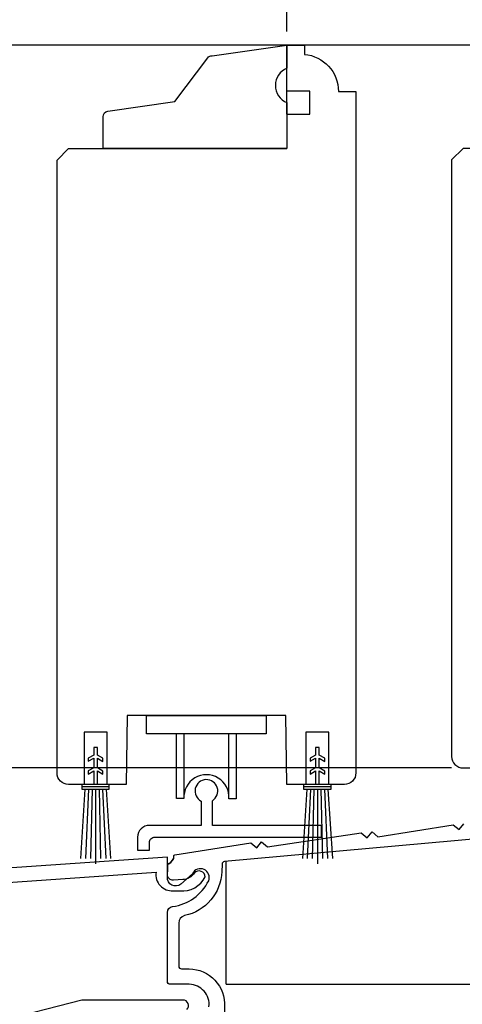
# Model space of a CAD drawing. Units: millimetres. Extents: x 70.6 to 118.1, y -9.9 to 51.6.
# Drawn here: x 90.5 to 92.9, y -5.1 to 0.2 of the extents above; entities that cross this region are included whole.
import ezdxf

# ---------------------------------------------------------------- set-up
doc = ezdxf.new("R2010")
doc.units = ezdxf.units.MM
doc.linetypes.add('HIDDEN2', pattern=[0.1875, 0.125, -0.0625])
doc.layers.get('Defpoints').update_dxf_attribs({"lineweight": 18})
doc.styles.get("Standard").update_dxf_attribs({"font": 'arial.ttf'})
doc.dimstyles.new('0000021A90BDCD68', dxfattribs={"dimtxt": 0.2, "dimasz": 0.09, "dimexe": 0.062, "dimexo": 0.0625, "dimgap": 0.025, "dimtad": 0, "dimtih": 1, "dimtoh": 1, "dimdec": 4, "dimzin": 0, "dimdsep": 46, "dimlunit": 5, "dimtxsty": 'Standard', "dimblk": 'OBLIQUE', "dimcen": 0, "dimclrd": 256, "dimclre": 256, "dimclrt": 256, "dimadec": 0, "dimazin": 0, "dimtfac": 1, "dimtdec": 4, "dimtofl": 0, "dimtmove": 0, "dimatfit": 3, "dimldrblk": 'ARCHTICK', "dimfxl": 0, "dimfrac": 1, "dimtolj": 1, "dimtzin": 0, "dimlwd": -1, "dimlwe": -1, "dimarcsym": 0})

# ---------------------------------------------------------------- blocks, each defined once
blk = doc.blocks.new('_OBLIQUE')
at = {"color": 0, "linetype": 'ByBlock'}
blk.add_line((-0.5, -0.5), (0.5, 0.5), dxfattribs=at)
blk = doc.blocks.new('*D29')
for p, q in [((93.1926, 0.0704), (90.0155, 0.0704)), ((90.0775, 0.0704), (90.0775, -1.6853)), ((90.0775, -3.8593), (90.0775, -2.1473)), ((92.8669, -3.8593), (90.0155, -3.8593))]:
    blk.add_line(p, q)
at = {"layer": 'Defpoints', "color": 0}
for p in [(93.2551, 0.0704), (90.0775, -3.8593), (92.9294, -3.8593)]:
    blk.add_point(p, dxfattribs=at)
at = {"xscale": 0.09, "yscale": 0.09, "zscale": 0.09}
for p, rotation in [((90.0775, 0.0704), 90), ((90.0775, -3.8593), 270)]:
    blk.add_blockref('_OBLIQUE', p, dxfattribs=dict(at, rotation=rotation))
at = {"insert": (90.0775, -1.9163), "char_height": 0.2, "attachment_point": 5}
blk.add_mtext('\\A1;3\\S15/16;"', dxfattribs=at)
blk = doc.blocks.new('_ArchTick')
at = {"color": 0, "linetype": 'ByBlock', "const_width": 0.15}
blk.add_lwpolyline([(-0.5, -0.5), (0.5, 0.5)], dxfattribs=at)
blk = doc.blocks.new('*D25')
for p, q in [((88.9262, 14.4017), (102.985, 14.4017)), ((102.923, 14.4017), (102.923, 4.3177)), ((102.923, -5.3318), (102.923, 4.0677)), ((91.4148, -5.3318), (102.985, -5.3318))]:
    blk.add_line(p, q)
at = {"layer": 'Defpoints', "color": 0}
for p in [(88.8637, 14.4017), (91.3523, -5.3318), (102.923, -5.3318)]:
    blk.add_point(p, dxfattribs=at)
at = {"xscale": 0.09, "yscale": 0.09, "zscale": 0.09}
for p, rotation in [((102.923, 14.4017), 90), ((102.923, -5.3318), 270)]:
    blk.add_blockref('_OBLIQUE', p, dxfattribs=dict(at, rotation=rotation))
at = {"insert": (102.923, 4.1927), "char_height": 0.2, "attachment_point": 5}
blk.add_mtext('\\A1;BM', dxfattribs=at)
blk = doc.blocks.new('*D26')
for p, q in [((97.4915, -5.0983), (97.4915, -6.0023)), ((87.2473, -5.2812), (87.2473, -6.0023)), ((87.2473, -5.9403), (92.0152, -5.9403)), ((97.4915, -5.9403), (92.7236, -5.9403))]:
    blk.add_line(p, q)
at = {"layer": 'Defpoints', "color": 0}
for p in [(97.4915, -5.0358), (87.2473, -5.2187), (87.2473, -5.9403)]:
    blk.add_point(p, dxfattribs=at)
at = {"xscale": 0.09, "yscale": 0.09, "zscale": 0.09, "rotation": 180}
blk.add_blockref('_OBLIQUE', (87.2473, -5.9403), dxfattribs=at)
at = {"xscale": 0.09, "yscale": 0.09, "zscale": 0.09}
blk.add_blockref('_OBLIQUE', (97.4915, -5.9403), dxfattribs=at)
at = {"insert": (92.3694, -5.9403), "char_height": 0.2, "attachment_point": 5}
blk.add_mtext('\\A1;10\\S1/4;"', dxfattribs=at)

msp = doc.modelspace()

# ---------------------------------------------------------------- linework, layer by layer
at = {"color": 7, "linetype": 'HIDDEN2'}
msp.add_line((91.9714, -0.30458), (91.9714, 1.9486), dxfattribs=at)
for p, q in [((91.41106, -3.67388), (91.41106, -4.02597)), ((91.65606, -4.02727), (91.65606, -3.67388)), ((90.87305, -3.97456), (90.84875, -4.35193)), ((90.89225, -3.97456), (90.87526, -4.35224)), ((90.91145, -3.97456), (90.90295, -4.35244)), ((90.93065, -3.97456), (90.93065, -4.38025)), ((90.94985, -3.97456), (90.95834, -4.35244)), ((90.96905, -3.97456), (90.98603, -4.35224)), ((90.98825, -3.97456), (91.01255, -4.35193)), ((92.07955, -3.97456), (92.05525, -4.35193)), ((92.09875, -3.97456), (92.08176, -4.35224)), ((92.11795, -3.97456), (92.10945, -4.35244)), ((92.13715, -3.97456), (92.13715, -4.38025)), ((92.15635, -3.97456), (92.16484, -4.35244)), ((92.17555, -3.97456), (92.19253, -4.35224)), ((92.19475, -3.97456), (92.21905, -4.35193)), ((91.3216, -4.39064), (91.32131, -4.42429)), ((91.6414, -5.03581), (97.49153, -5.03581))]:
    msp.add_line(p, q)
at = {"linetype": 'ByBlock'}
msp.add_lwpolyline([(91.9714, -0.30458), (92.0964, -0.30458), (92.0964, -0.17958), (91.9714, -0.17958), (91.9714, 0.06992), (92.06636, 0.06992), (92.06636, 0.02032, -0.3899024), (92.25136, -0.18086), (92.3464, -0.18086), (92.3464, -3.88656, -0.4142136), (92.2839, -3.94906), (92.19965, -3.94906), (92.19965, -3.66506), (92.07465, -3.66506), (92.07465, -3.94906), (91.9714, -3.94906), (91.96485, -3.57406), (91.10294, -3.57406), (91.0964, -3.94906), (90.99315, -3.94906), (90.99315, -3.66506), (90.86815, -3.66506), (90.86815, -3.94906), (90.7839, -3.94906, -0.4142136), (90.7214, -3.88656), (90.7214, -0.55458), (90.7839, -0.49208), (91.9714, -0.49208)], format="xyb", dxfattribs=at)
for points in [[(91.9714, -0.30458), (91.9714, -0.49208), (90.9714, -0.49208), (90.9714, -0.31847, -0.3738847), (90.99808, -0.28777), (91.36192, -0.23664), (91.54062, 0.001, -0.2357305), (91.5654, 0.01336), (91.9714, 0.07042), (91.9714, -0.05458, 0.6666667), (91.9714, -0.24208), (91.9714, -0.49208)], [(94.05486, -0.49091), (94.05486, -0.59075, -1.0451284), (93.86827, -0.5815, 0.4419056), (93.78563, -0.49075), (92.92966, -0.49075), (92.86715, -0.55325), (92.86685, -3.79679, 0.4143288), (92.92938, -3.85929), (93.00395, -3.85929)], [(91.69606, -3.67388), (91.69606, -4.02727), (91.65606, -4.02727, 1.0658988), (91.41106, -4.02597), (91.37106, -4.02597), (91.37106, -3.67388)], [(90.31931, -5.20836), (90.31931, -4.52042, -0.3942344), (90.34818, -4.48949), (91.25968, -4.42678, 0.4762862), (91.35231, -4.52753), (91.38929, -4.52753, 0.3101478), (91.52769, -4.45109, 0.6346283), (91.46883, -4.42944, -0.2527834), (91.40469, -4.46616), (91.35443, -4.46961, -0.4344356), (91.32131, -4.43868), (91.32131, -4.42429), (91.32131, -4.34436), (87.27615, -4.62266, 0.3942344), (87.24727, -4.65359), (87.24727, -5.21865, 0.4142136)], [(91.42697, -5.17307, 0.6788458), (91.40639, -5.12124), (90.85565, -5.12124), (90.40267, -5.23836)]]:
    msp.add_lwpolyline(points, format="xyb")
for points in [[(91.85772, -3.57388), (91.85772, -3.67388), (91.20772, -3.67388), (91.20772, -3.57388)], [(90.85567, -3.97456), (91.00562, -3.97456), (91.00562, -3.94906), (90.85567, -3.94906)], [(92.06217, -3.97456), (92.21212, -3.97456), (92.21212, -3.94906), (92.06217, -3.94906)]]:
    msp.add_lwpolyline(points, close=True)
for points in [[(90.94061, -3.94906), (90.94061, -3.87573), (90.97061, -3.89305), (90.97061, -3.87638), (90.94061, -3.85906), (90.94061, -3.80651), (90.97061, -3.82383), (90.97061, -3.80638), (90.94061, -3.78906), (90.94061, -3.74906), (90.92061, -3.74906), (90.92061, -3.78906), (90.89061, -3.80638), (90.89061, -3.82329), (90.92061, -3.80597), (90.92061, -3.85844), (90.89061, -3.87576), (90.89061, -3.89233), (90.92061, -3.875), (90.92061, -3.94906)], [(92.14711, -3.94906), (92.14711, -3.87573), (92.17711, -3.89305), (92.17711, -3.87638), (92.14711, -3.85906), (92.14711, -3.80651), (92.17711, -3.82383), (92.17711, -3.80638), (92.14711, -3.78906), (92.14711, -3.74906), (92.12711, -3.74906), (92.12711, -3.78906), (92.09711, -3.80638), (92.09711, -3.82329), (92.12711, -3.80597), (92.12711, -3.85844), (92.09711, -3.87576), (92.09711, -3.89233), (92.12711, -3.875), (92.12711, -3.94906)], [(91.00562, -3.96181), (90.85567, -3.96181)], [(92.21212, -3.96181), (92.06217, -3.96181)]]:
    msp.add_lwpolyline(points)
at = {"linetype": 'Continuous'}
msp.add_lwpolyline([(92.15925, -4.23577), (92.15925, -4.17177), (91.56625, -4.17177), (91.56625, -4.03737, 3.7990638), (91.50525, -4.03984), (91.50525, -4.17177), (91.22325, -4.17177, 0.4142136), (91.15925, -4.23577), (91.15925, -4.30686), (91.22325, -4.30686), (91.22325, -4.26577, -0.4142136), (91.25325, -4.23577)], format="xyb", close=True, dxfattribs=at)
for points in [[(95.37008, -4.20681), (95.37008, -4.1057, 0.4142136), (95.30758, -4.0432), (95.24338, -4.0432), (91.63272, -4.36798, 0.3880897), (91.6185, -4.38355), (91.61804, -4.42215, -0.3409467), (91.41434, -4.66247, 0.3551254), (91.38331, -4.70329), (91.38331, -4.93619, 0.4142136), (91.39893, -4.95181), (91.44025, -4.95181, -0.4291837), (91.63166, -5.15786), (91.63166, -5.23856, 0.4142136), (91.66291, -5.26981), (91.85527, -5.26981, -0.4142136)], [(91.54766, -5.15786, 0.4397543), (91.44025, -5.03581), (91.33693, -5.03581, -0.4142136), (91.32131, -5.02019), (91.32131, -4.64473, -0.3893694), (91.34989, -4.6136, 0.2460293), (91.54586, -4.47272, 0.9669132), (91.45813, -4.43431), (91.39435, -4.49106, -0.6535612), (91.32152, -4.45386, -0.0194088), (91.32159, -4.40536), (91.32159, -4.39231, -0.3415553), (91.32901, -4.38056, 0.3128001), (91.35727, -4.33722), (91.35727, -4.33719, -0.3697092), (91.36151, -4.33225), (91.7752, -4.2668), (91.80701, -4.29336), (91.83357, -4.26156), (91.86537, -4.28811), (92.37585, -4.21278), (92.40766, -4.23933), (92.43421, -4.20753), (92.466, -4.23408), (92.87585, -4.1678), (92.90766, -4.19436), (92.93421, -4.16256)]]:
    msp.add_lwpolyline(points, format="xyb", dxfattribs=at)
msp.add_lwpolyline([(91.6414, -5.03581), (91.6414, -4.3672)], dxfattribs=at)
for centre, radius, start, end in [((91.31189, -4.33684), 0.0454, 292.15266, 1.6314), ((91.3329, -4.38956), 0.01136, 110.03058, 185.46206)]:
    msp.add_arc(centre, radius, start, end)

# ---------------------------------------------------------------- dimensions: what is measured, and where the dimension line sits
dim = msp.add_linear_dim(base=(102.92303, -5.33181), p1=(88.8637, 14.40174), p2=(91.35231, -5.33181), angle=90, text='BM', dimstyle='0000021A90BDCD68', override={"dimpost": '"'})
dim.commit()
dim.dimension.update_dxf_attribs({"geometry": '*D25', "text_midpoint": (102.92303, 4.19269), "dimtype": 160})
dim = msp.add_linear_dim(base=(90.07755, -3.85929), p1=(93.25512, 0.07042), p2=(92.92938, -3.85929), angle=90, dimstyle='0000021A90BDCD68', override={"dimpost": '"'})
dim.commit()
dim.dimension.update_dxf_attribs({"geometry": '*D29', "text_midpoint": (90.07755, -1.91631), "dimtype": 160})
dim = msp.add_linear_dim(base=(87.24727, -5.94032), p1=(97.49153, -5.03581), p2=(87.24727, -5.21865), dimstyle='0000021A90BDCD68', override={"dimpost": '"'})
dim.commit()
dim.dimension.update_dxf_attribs({"geometry": '*D26', "text_midpoint": (92.3694, -5.94032)})

doc.saveas('drawing.dxf')
